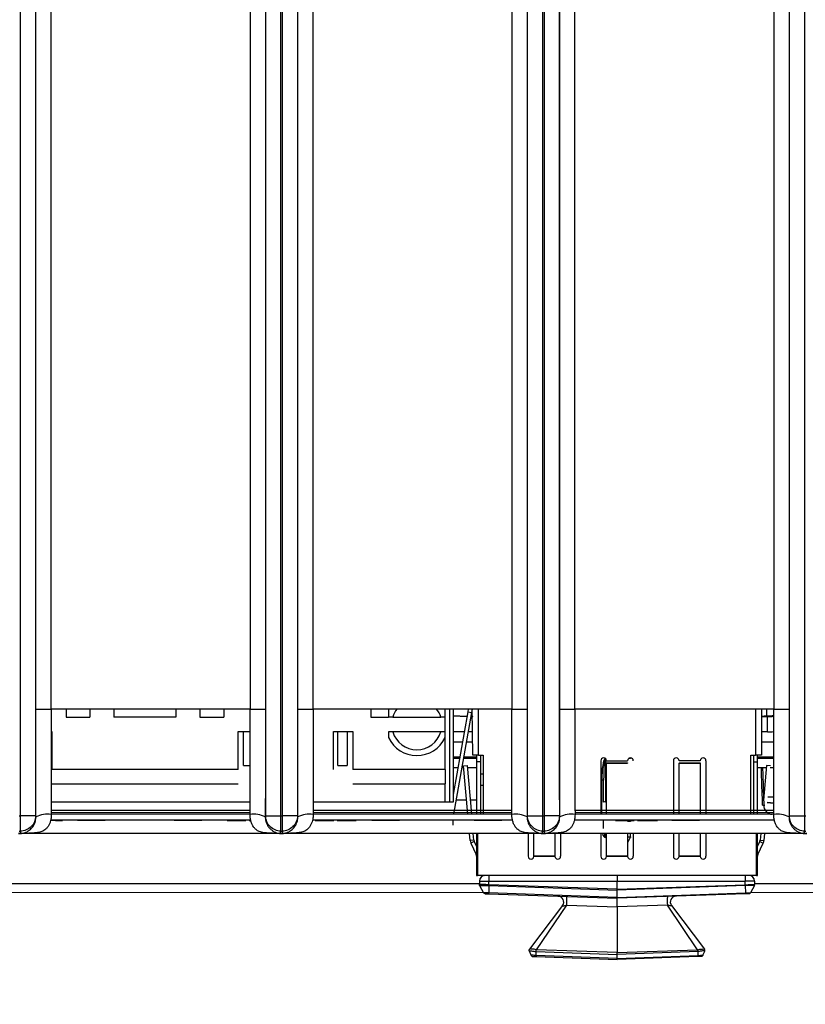
# Model space of a CAD drawing. Units: millimetres. Extents: x 17 to 584, y 10 to 410.
# Drawn here: x 240 to 260, y 63 to 89 of the extents above; entities that cross this region are included whole.
import ezdxf

# ---------------------------------------------------------------- set-up
doc = ezdxf.new("R2010")
doc.units = ezdxf.units.MM
doc.linetypes.add('SLD-Solid', pattern=[0])
doc.styles.add('SLDTEXTSTYLE0', font='GOTHIC.TTF', dxfattribs={"width": 0.913})
doc.dimstyles.new('SLDDIMSTYLE2', dxfattribs={"dimtxt": 3.5, "dimasz": 3, "dimexe": 0, "dimexo": 0.0625, "dimgap": 0.875, "dimtad": 1, "dimdec": 0, "dimlfac": 2, "dimrnd": 1e-09, "dimzin": 12, "dimdsep": 46, "dimtxsty": 'SLDTEXTSTYLE0', "dimsah": 1, "dimcen": 0.09, "dimadec": 0, "dimazin": 3, "dimtfac": 1, "dimtdec": 0, "dimtofl": 0, "dimtmove": 0, "dimatfit": 3, "dimfxl": 1, "dimfrac": 2, "dimtolj": 1, "dimtzin": 12, "dimarcsym": 0})

# ---------------------------------------------------------------- blocks, each defined once
blk = doc.blocks.new('_D_5')
at = {"color": 7, "linetype": 'SLD-Solid', "lineweight": 0}
for p, q in [((65.032, 67.412), (65.032, 46.728)), ((298.032, 67.412), (298.032, 46.728)), ((65.032, 47.728), (298.032, 47.728))]:
    blk.add_line(p, q, dxfattribs=at)
at = {"color": 7, "linetype": 'SLD-Solid', "lineweight": 18}
for points in [[(65.032, 47.728), (68.032, 47.278), (68.032, 48.178)], [(298.032, 47.728), (295.032, 48.178), (295.032, 47.278)]]:
    blk.add_solid(points, dxfattribs=at)
at = {"color": 7, "linetype": 'SLD-Solid', "lineweight": 18, "insert": (177.653, 52.198), "char_height": 3.5, "attachment_point": 1, "style": 'SLDTEXTSTYLE0'}
blk.add_mtext('466', dxfattribs=at)

msp = doc.modelspace()

# ---------------------------------------------------------------- linework, layer by layer
at = {"color": 7, "linetype": 'SLD-Solid', "lineweight": 25}
for p, q in [((239.773, 184.876), (239.773, 68.172)), ((240.173, 184.878), (240.173, 68.172)), ((246.191, 68.172), (246.191, 184.878)), ((246.591, 68.172), (246.591, 184.876)), ((246.623, 184.876), (246.623, 68.172)), ((247.023, 184.878), (247.023, 68.172)), ((253.041, 68.172), (253.041, 184.878)), ((253.441, 68.172), (253.441, 184.876)), ((253.473, 184.876), (253.473, 68.172)), ((260.291, 68.172), (260.291, 184.876)), ((240.18, 70.962), (240.18, 184.389)), ((240.58, 70.962), (240.58, 184.389)), ((245.784, 184.389), (245.784, 70.962)), ((246.184, 184.389), (246.184, 70.962)), ((247.03, 70.962), (247.03, 184.389)), ((247.43, 70.962), (247.43, 184.389)), ((252.634, 184.389), (252.634, 70.962)), ((253.034, 184.389), (253.034, 70.962)), ((253.873, 127.245), (253.873, 68.172)), ((254.28, 70.962), (254.28, 127.192)), ((259.484, 127.192), (259.484, 70.962)), ((259.891, 68.172), (259.891, 127.245)), ((240.18, 70.962), (240.58, 70.962)), ((245.784, 70.962), (240.58, 70.962)), ((240.969, 70.962), (240.969, 70.757)), ((241.594, 70.962), (241.594, 70.757)), ((242.219, 70.962), (242.219, 70.757)), ((243.844, 70.962), (243.844, 70.757)), ((244.469, 70.962), (244.469, 70.757)), ((245.094, 70.962), (245.094, 70.757)), ((245.784, 70.962), (246.184, 70.962)), ((247.03, 70.962), (247.43, 70.962)), ((252.634, 70.962), (247.43, 70.962)), ((248.944, 70.962), (248.944, 70.757)), ((250.997, 70.962), (250.997, 68.532)), ((251.097, 70.962), (251.097, 68.532)), ((251.478, 70.897), (251.097, 68.733)), ((251.577, 70.879), (251.106, 68.212)), ((251.49, 70.964), (251.478, 70.897)), ((251.478, 70.897), (251.577, 70.879)), ((251.592, 70.964), (251.577, 70.879)), ((251.607, 69.764), (251.592, 70.964)), ((252.634, 70.962), (253.034, 70.962)), ((253.88, 70.962), (254.28, 70.962)), ((259.484, 70.962), (254.28, 70.962)), ((259.157, 70.962), (259.157, 69.764)), ((259.484, 70.962), (259.884, 70.962)), ((240.969, 70.757), (241.594, 70.757)), ((243.844, 70.757), (242.219, 70.757)), ((244.469, 70.757), (245.094, 70.757)), ((248.944, 70.757), (249.407, 70.757)), ((249.516, 70.757), (250.772, 70.757)), ((250.882, 70.367), (250.882, 70.757)), ((259.321, 70.768), (259.303, 70.787)), ((259.321, 70.368), (259.321, 70.768)), ((240.594, 70.382), (240.594, 70.382)), ((240.594, 70.382), (240.594, 69.382)), ((245.469, 70.382), (245.783, 70.382)), ((245.469, 69.382), (245.469, 70.382)), ((245.612, 69.493), (245.612, 70.382)), ((247.969, 70.382), (248.469, 70.382)), ((247.969, 69.382), (247.969, 70.382)), ((248.076, 69.493), (248.076, 70.382)), ((248.326, 70.382), (248.326, 69.493)), ((248.469, 70.382), (248.469, 69.382)), ((250.772, 70.367), (249.516, 70.367)), ((250.882, 69.382), (250.882, 70.221)), ((251.757, 69.764), (251.607, 69.764)), ((251.707, 69.764), (251.707, 69.589)), ((251.807, 69.589), (251.707, 69.589)), ((251.707, 69.589), (251.707, 68.214)), ((251.757, 69.764), (251.882, 69.764)), ((251.807, 69.764), (251.807, 69.589)), ((251.807, 69.589), (251.807, 68.214)), ((251.882, 69.764), (251.882, 68.212)), ((254.957, 69.614), (254.957, 68.212)), ((255.107, 69.614), (255.657, 69.614)), ((255.728, 69.681), (255.732, 69.681)), ((255.732, 69.681), (255.732, 69.672)), ((256.857, 69.614), (256.857, 68.212)), ((257.557, 69.614), (257.007, 69.614)), ((257.707, 69.614), (257.707, 68.212)), ((258.882, 69.764), (259.007, 69.764)), ((258.882, 68.212), (258.882, 69.764)), ((258.957, 69.589), (258.957, 69.764)), ((258.957, 69.589), (259.057, 69.589)), ((258.957, 68.214), (258.957, 69.589)), ((259.157, 69.764), (259.007, 69.764)), ((259.057, 69.589), (259.057, 69.764)), ((259.057, 68.214), (259.057, 69.589)), ((245.469, 69.382), (240.594, 69.382)), ((248.076, 69.493), (248.326, 69.493)), ((250.882, 69.382), (248.469, 69.382)), ((250.882, 69.382), (250.882, 69.007)), ((251.368, 69.481), (251.468, 69.489)), ((251.479, 68.212), (251.368, 69.481)), ((251.58, 68.212), (251.468, 69.489)), ((255.107, 69.562), (255.107, 69.553)), ((255.107, 69.562), (255.657, 69.562)), ((255.107, 69.553), (255.657, 69.553)), ((255.107, 68.212), (255.107, 69.553)), ((255.657, 69.562), (255.657, 69.553)), ((257.007, 69.562), (257.007, 69.553)), ((257.007, 69.562), (257.557, 69.562)), ((257.007, 69.553), (257.557, 69.553)), ((257.007, 68.212), (257.007, 69.553)), ((257.557, 69.562), (257.557, 69.553)), ((257.557, 69.553), (257.557, 68.212)), ((259.295, 69.489), (259.216, 68.584)), ((259.395, 69.481), (259.295, 69.489)), ((251.882, 69.264), (251.807, 69.264)), ((255.032, 68.534), (255.032, 69.104)), ((240.594, 69.007), (245.469, 69.007)), ((248.469, 69.007), (250.882, 69.007)), ((250.882, 68.532), (250.882, 69.007)), ((251.882, 68.964), (251.807, 68.964)), ((245.781, 68.532), (240.582, 68.532)), ((251.097, 68.532), (247.432, 68.532)), ((255.082, 68.541), (255.082, 68.541)), ((239.741, 68.172), (239.773, 68.172)), ((240.173, 68.172), (239.773, 68.172)), ((239.773, 68.172), (239.773, 67.772)), ((240.183, 68.142), (240.173, 68.172)), ((245.798, 68.062), (240.568, 68.062)), ((240.568, 68.062), (240.692, 68.052)), ((245.781, 68.21), (240.578, 68.212)), ((240.692, 68.052), (240.781, 68.052)), ((240.692, 68.052), (240.692, 68.052)), ((240.781, 68.052), (240.781, 68.052)), ((240.781, 68.052), (240.879, 68.052)), ((240.879, 68.052), (240.879, 68.052)), ((241.993, 68.052), (241.27, 68.052)), ((241.27, 68.052), (241.27, 68.052)), ((241.993, 68.052), (241.993, 68.052)), ((243.797, 68.052), (243.797, 68.052)), ((244.159, 68.052), (243.797, 68.052)), ((244.159, 68.052), (244.159, 68.052)), ((244.52, 68.052), (244.159, 68.052)), ((244.52, 68.052), (244.52, 68.052)), ((245.164, 68.052), (245.164, 68.062)), ((245.164, 68.052), (245.164, 68.052)), ((245.186, 68.051), (245.186, 68.051)), ((245.429, 68.052), (245.429, 68.052)), ((245.676, 68.052), (245.676, 68.052)), ((245.763, 68.052), (245.763, 68.052)), ((245.763, 68.052), (245.782, 68.052)), ((245.782, 68.052), (245.798, 68.062)), ((245.782, 68.052), (245.782, 68.052)), ((246.181, 68.142), (246.191, 68.172)), ((246.191, 68.172), (246.591, 68.172)), ((246.591, 68.172), (246.623, 68.172)), ((246.591, 67.772), (246.591, 68.172)), ((247.023, 68.172), (246.623, 68.172)), ((246.623, 68.172), (246.623, 67.772)), ((247.033, 68.142), (247.023, 68.172)), ((252.648, 68.062), (247.418, 68.062)), ((252.631, 68.21), (247.428, 68.212)), ((247.464, 68.052), (247.464, 68.062)), ((247.464, 68.052), (247.464, 68.052)), ((247.486, 68.051), (247.486, 68.051)), ((247.729, 68.052), (247.729, 68.052)), ((247.976, 68.052), (247.976, 68.052)), ((248.063, 68.052), (248.063, 68.052)), ((248.338, 68.052), (248.338, 68.052)), ((248.561, 68.052), (248.561, 68.052)), ((248.582, 68.052), (248.582, 68.062)), ((248.582, 68.052), (248.582, 68.052)), ((249.688, 68.052), (248.965, 68.052)), ((248.965, 68.052), (248.965, 68.052)), ((249.688, 68.052), (249.688, 68.052)), ((251.097, 67.932), (251.097, 68.062)), ((251.647, 68.052), (251.647, 68.052)), ((252.009, 68.052), (251.647, 68.052)), ((252.37, 68.052), (252.009, 68.052)), ((252.009, 68.052), (252.009, 68.052)), ((252.37, 68.052), (252.37, 68.052)), ((253.031, 68.142), (253.041, 68.172)), ((253.041, 68.172), (253.441, 68.172)), ((253.441, 68.172), (253.473, 68.172)), ((253.441, 67.772), (253.441, 68.172)), ((253.873, 68.172), (253.473, 68.172)), ((253.473, 68.172), (253.473, 67.772)), ((253.883, 68.142), (253.873, 68.172)), ((259.498, 68.062), (254.268, 68.062)), ((259.481, 68.21), (254.278, 68.212)), ((255.032, 68.05), (255.032, 68.05)), ((255.032, 67.838), (255.032, 68.05)), ((255.319, 68.052), (255.319, 68.062)), ((255.319, 68.052), (255.319, 68.052)), ((255.34, 68.051), (255.34, 68.051)), ((255.584, 68.052), (255.584, 68.052)), ((255.732, 68.048), (255.732, 68.048)), ((255.732, 68.048), (255.732, 68.027)), ((255.831, 68.052), (255.831, 68.052)), ((255.917, 68.052), (255.917, 68.052)), ((255.946, 68.052), (255.946, 68.052)), ((256.169, 68.052), (256.169, 68.052)), ((256.408, 68.052), (256.408, 68.052)), ((256.437, 68.052), (256.437, 68.052)), ((257.538, 68.052), (256.815, 68.052)), ((256.815, 68.052), (256.815, 68.052)), ((257.538, 68.052), (257.538, 68.052)), ((259.881, 68.142), (259.891, 68.172)), ((259.891, 68.172), (260.291, 68.172)), ((260.291, 68.172), (260.323, 68.172)), ((260.291, 67.772), (260.291, 68.172)), ((239.721, 67.712), (239.793, 67.712)), ((239.793, 67.712), (239.721, 67.712)), ((239.741, 67.772), (239.773, 67.772)), ((239.793, 67.712), (239.773, 67.772)), ((239.793, 67.712), (239.793, 67.712)), ((246.571, 67.712), (239.806, 67.712)), ((246.571, 67.712), (246.591, 67.772)), ((246.571, 67.712), (246.643, 67.712)), ((246.571, 67.712), (246.571, 67.712)), ((246.643, 67.712), (246.571, 67.712)), ((246.591, 67.772), (246.623, 67.772)), ((246.643, 67.712), (246.623, 67.772)), ((246.643, 67.712), (246.643, 67.712)), ((253.421, 67.712), (246.656, 67.712)), ((251.54, 67.523), (251.523, 67.712)), ((251.639, 67.532), (251.54, 67.523)), ((251.639, 67.532), (251.623, 67.712)), ((251.707, 67.712), (251.707, 66.614)), ((251.732, 67.712), (251.732, 66.614)), ((253.057, 67.725), (253.057, 67.114)), ((253.207, 67.119), (253.207, 67.712)), ((253.421, 67.712), (253.441, 67.772)), ((253.421, 67.712), (253.493, 67.712)), ((253.421, 67.712), (253.421, 67.712)), ((253.493, 67.712), (253.421, 67.712)), ((253.441, 67.772), (253.473, 67.772)), ((253.493, 67.712), (253.473, 67.772)), ((253.493, 67.712), (253.493, 67.712)), ((260.271, 67.712), (253.506, 67.712)), ((253.757, 67.718), (253.757, 67.119)), ((253.907, 67.731), (253.907, 67.114)), ((254.957, 67.712), (254.957, 67.114)), ((255.082, 67.624), (255.082, 67.603)), ((255.107, 67.119), (255.107, 67.712)), ((255.657, 67.712), (255.657, 67.119)), ((255.732, 67.603), (255.726, 67.603)), ((255.732, 67.624), (255.732, 67.712)), ((255.732, 67.624), (255.732, 67.603)), ((255.807, 67.712), (255.807, 67.114)), ((256.857, 67.712), (256.857, 67.114)), ((257.007, 67.119), (257.007, 67.712)), ((257.557, 67.712), (257.557, 67.119)), ((257.707, 67.712), (257.707, 67.114)), ((259.032, 66.614), (259.032, 67.712)), ((259.057, 66.614), (259.057, 67.712)), ((259.14, 67.712), (259.124, 67.532)), ((259.124, 67.532), (259.224, 67.523)), ((259.24, 67.712), (259.224, 67.523)), ((260.271, 67.712), (260.291, 67.772)), ((260.271, 67.712), (260.343, 67.712)), ((260.271, 67.712), (260.271, 67.712)), ((260.343, 67.712), (260.271, 67.712)), ((260.291, 67.772), (260.323, 67.772)), ((251.648, 67.499), (251.558, 67.456)), ((251.558, 67.456), (251.697, 67.157)), ((251.648, 67.499), (251.707, 67.373)), ((259.057, 67.373), (259.115, 67.499)), ((259.066, 67.157), (259.206, 67.456)), ((259.115, 67.499), (259.206, 67.456)), ((253.757, 67.119), (253.207, 67.119)), ((253.207, 67.119), (253.207, 67.114)), ((253.207, 67.114), (253.757, 67.114)), ((253.757, 67.114), (253.757, 67.119)), ((255.657, 67.119), (255.107, 67.119)), ((255.107, 67.119), (255.107, 67.114)), ((255.107, 67.114), (255.657, 67.114)), ((255.657, 67.114), (255.657, 67.119)), ((257.557, 67.119), (257.007, 67.119)), ((257.007, 67.119), (257.007, 67.114)), ((257.007, 67.114), (257.557, 67.114)), ((257.557, 67.114), (257.557, 67.119)), ((251.707, 66.614), (251.732, 66.614)), ((259.032, 66.614), (251.732, 66.614)), ((252.032, 66.614), (252.032, 66.464)), ((255.382, 66.614), (255.382, 66.464)), ((258.732, 66.614), (258.732, 66.464)), ((259.032, 66.614), (259.057, 66.614)), ((251.782, 66.464), (251.782, 66.373)), ((251.782, 66.464), (252.032, 66.464)), ((251.788, 66.35), (251.89, 66.161)), ((252.031, 66.345), (252.025, 66.157)), ((252.031, 66.345), (255.382, 66.228)), ((252.032, 66.37), (252.032, 66.464)), ((252.032, 66.464), (255.382, 66.464)), ((255.382, 66.253), (252.032, 66.37)), ((255.382, 66.464), (258.732, 66.464)), ((255.382, 66.253), (255.382, 66.464)), ((255.382, 66.253), (258.732, 66.37)), ((258.732, 66.345), (255.382, 66.228)), ((255.382, 66.228), (255.382, 66.253)), ((258.982, 66.464), (258.732, 66.464)), ((258.732, 66.37), (258.732, 66.464)), ((258.732, 66.345), (258.739, 66.157)), ((258.976, 66.35), (258.873, 66.161)), ((258.982, 66.464), (258.982, 66.373)), ((251.89, 66.161), (234.179, 66.172)), ((252.024, 66.132), (255.382, 66.014)), ((255.382, 66.039), (252.025, 66.157)), ((255.382, 66.039), (255.382, 66.228)), ((255.382, 66.039), (258.739, 66.157)), ((258.74, 66.132), (255.382, 66.014)), ((255.382, 66.014), (255.382, 66.039)), ((255.382, 65.79), (255.382, 66.014)), ((261.526, 66.172), (258.873, 66.161)), ((253.958, 65.828), (253.095, 64.682)), ((253.279, 64.668), (254.066, 65.836)), ((254.066, 65.836), (255.382, 65.79)), ((256.698, 65.836), (255.382, 65.79)), ((255.382, 65.79), (255.382, 64.595)), ((257.484, 64.668), (256.698, 65.836)), ((256.805, 65.828), (257.669, 64.682)), ((253.089, 64.632), (253.089, 64.632)), ((253.135, 64.522), (253.089, 64.632)), ((253.094, 64.681), (253.095, 64.682)), ((253.263, 64.621), (255.382, 64.547)), ((253.263, 64.516), (253.263, 64.621)), ((253.263, 64.621), (253.263, 64.621)), ((255.382, 64.442), (253.263, 64.516)), ((253.266, 64.488), (255.382, 64.414)), ((255.382, 64.595), (253.279, 64.668)), ((255.382, 64.595), (257.484, 64.668)), ((257.5, 64.621), (255.382, 64.547)), ((255.382, 64.547), (255.382, 64.595)), ((255.382, 64.442), (255.382, 64.547)), ((255.382, 64.442), (257.5, 64.516)), ((257.498, 64.488), (255.382, 64.414)), ((255.382, 64.414), (255.382, 64.442)), ((257.5, 64.516), (257.5, 64.621)), ((257.5, 64.621), (257.5, 64.621)), ((257.628, 64.522), (257.675, 64.632)), ((257.669, 64.681), (257.669, 64.682)), ((257.675, 64.632), (257.675, 64.632))]:
    msp.add_line(p, q, dxfattribs=at)
at = {"color": 8, "linetype": 'SLD-Solid', "lineweight": 25}
for p, q in [((253.88, 70.962), (253.88, 127.342)), ((259.884, 127.336), (259.884, 70.962)), ((251.757, 69.764), (251.757, 70.962)), ((259.007, 70.962), (259.007, 69.764)), ((259.303, 70.787), (259.303, 70.958)), ((251.097, 70.787), (251.456, 70.768)), ((251.456, 70.768), (251.097, 70.787)), ((251.56, 70.787), (251.607, 70.768)), ((251.607, 70.768), (251.56, 70.787)), ((259.303, 70.787), (259.157, 70.768)), ((259.157, 70.768), (259.321, 70.768)), ((251.385, 70.368), (251.097, 70.368)), ((251.607, 70.368), (251.487, 70.368)), ((259.321, 70.368), (259.157, 70.368)), ((251.097, 70.111), (251.34, 70.111)), ((251.441, 70.111), (251.607, 70.111)), ((259.157, 70.111), (259.483, 70.111)), ((251.269, 69.711), (251.097, 69.711)), ((251.097, 69.68), (251.264, 69.68)), ((251.365, 69.68), (251.707, 69.68)), ((251.707, 69.711), (251.371, 69.711)), ((255.082, 69.67), (255.082, 68.541)), ((255.684, 69.672), (255.728, 69.681)), ((255.732, 69.672), (255.684, 69.672)), ((255.728, 69.681), (255.728, 69.681)), ((259.483, 69.711), (259.057, 69.711)), ((259.057, 69.68), (259.483, 69.68)), ((245.612, 69.493), (245.782, 69.493)), ((251.22, 69.431), (251.097, 69.431)), ((251.373, 69.431), (251.321, 69.431)), ((251.707, 69.431), (251.473, 69.431)), ((259.29, 69.431), (259.057, 69.431)), ((259.482, 69.431), (259.391, 69.431)), ((254.982, 68.212), (254.982, 69.105)), ((251.174, 68.594), (251.446, 68.594)), ((251.546, 68.594), (251.707, 68.594)), ((259.324, 68.669), (259.482, 68.669)), ((245.781, 68.313), (240.582, 68.313)), ((252.631, 68.313), (247.432, 68.313)), ((259.481, 68.313), (254.282, 68.313)), ((255.082, 68.541), (255.107, 68.541)), ((259.22, 68.453), (259.249, 68.453)), ((259.311, 68.519), (259.481, 68.508)), ((259.481, 68.508), (259.311, 68.519)), ((240.582, 68.261), (245.781, 68.261)), ((247.432, 68.261), (252.631, 68.261)), ((254.282, 68.261), (259.481, 68.261)), ((255.732, 68.027), (255.657, 68.027)), ((255.082, 67.712), (255.082, 67.624)), ((255.082, 67.624), (255.107, 67.624)), ((255.107, 67.624), (255.082, 67.603)), ((255.657, 67.624), (255.732, 67.624)), ((255.726, 67.603), (255.657, 67.624)), ((255.726, 67.603), (255.657, 67.464)), ((251.697, 67.157), (251.697, 67.157)), ((259.066, 67.157), (259.066, 67.157)), ((234.282, 66.4), (251.782, 66.4)), ((258.982, 66.4), (261.526, 66.4))]:
    msp.add_line(p, q, dxfattribs=at)
at = {"color": 7, "linetype": 'SLD-Solid', "lineweight": 25, "flags": 128}
for points in [[(251.894, 66.61), (251.902, 66.612), (251.907, 66.615)], [(258.869, 66.61), (258.861, 66.612), (258.857, 66.615)]]:
    msp.add_lwpolyline(points, dxfattribs=at)
at = {"color": 7, "linetype": 'SLD-Solid', "lineweight": 25}
for centre, radius, start, end in [((250.144, 70.562), 0.658, 142.1316, 162.7538), ((250.144, 70.562), 0.658, 17.2462, 37.8236), ((250.144, 70.562), 0.658, 197.2462, 342.7538), ((250.144, 70.562), 0.813, 204.8116, 335.1884), ((255.032, 69.614), 0.075, 360, 180), ((255.732, 69.614), 0.075, 0, 180), ((256.932, 69.614), 0.075, 0, 180), ((257.632, 69.614), 0.075, 0, 180), ((254.994, 68.703), 0.403, 84.6574, 91.7763), ((255.069, 68.448), 0.0936, 82.4858, 113.7798), ((259.205, 68.783), 0.33, 267.371, 272.629), ((259.455, 68.447), 0.235, 178.3703, 266.2343), ((240.49, 67.543), 0.674, 82.0694, 117.1175), ((245.874, 67.543), 0.674, 62.8825, 97.9306), ((247.34, 67.543), 0.674, 82.0694, 117.1175), ((252.724, 67.543), 0.674, 62.8825, 97.9306), ((254.19, 67.543), 0.674, 82.0694, 117.1175), ((259.574, 67.543), 0.674, 62.8825, 97.9306), ((251.739, 67.541), 0.2, 185, 205), ((251.739, 67.541), 0.1, 185, 205), ((259.025, 67.541), 0.1, 335, 355), ((259.025, 67.541), 0.2, 335, 355), ((251.607, 67.114), 0.1, 0, 25), ((253.132, 67.114), 0.075, 180, 0), ((253.832, 67.114), 0.075, 180, 0), ((255.032, 67.114), 0.075, 180, 0), ((255.732, 67.114), 0.075, 180, 0), ((256.932, 67.114), 0.075, 180, 0), ((257.632, 67.114), 0.075, 180, 0), ((259.157, 67.114), 0.1, 155, 180), ((251.932, 66.464), 0.15, 90, 180), ((258.832, 66.464), 0.15, 0, 90), ((253.838, 65.918), 0.15, 323, 88), ((253.038, 65.948), 1.034, 353.7576, 6.2424), ((257.726, 65.948), 1.034, 173.7576, 186.2424), ((256.925, 65.918), 0.15, 92, 217)]:
    msp.add_arc(centre, radius, start, end, dxfattribs=at)
at = {"color": 8, "linetype": 'SLD-Solid', "lineweight": 25}
msp.add_arc((259.302, 71.787), 1, 270.0349, 280.4685, dxfattribs=at)
for centre, major_axis, ratio, start_param, end_param in [((259.319, 71.769), (0.709, -0.709), 0.997812, 5.498396, 5.662143), ((259.319, 71.769), (-0.991, 0.991), 0.998783, 2.356803, 2.473293), ((255.082, 69.105), (0, 0.576), 0.173732, 0.101842, 1.570796), ((255.082, 67.84), (0, 0.237), 0.422823, 2.158124, 3.141593), ((255.082, 67.838), (0, 0.214), 0.233673, 2.210969, 3.141593)]:
    msp.add_ellipse(centre, major_axis=major_axis, ratio=ratio, start_param=start_param, end_param=end_param, dxfattribs=at)
at = {"color": 7, "linetype": 'SLD-Solid', "lineweight": 25}
msp.add_ellipse((255.082, 69.104), major_axis=(0, 0.568), ratio=0.087958, start_param=0, end_param=1.570796, dxfattribs=at)
for points, knots in [([(240.183, 68.142), (240.182, 68.195), (240.182, 68.304), (240.182, 68.477), (240.181, 68.663), (240.181, 68.864), (240.181, 69.08), (240.18, 69.31), (240.18, 69.697), (240.18, 70.249), (240.18, 70.721), (240.18, 70.962)], [0, 0, 0, 0, 0.0565, 0.117942, 0.184353, 0.255757, 0.332172, 0.413612, 0.500091, 0.743855, 1, 1, 1, 1]), ([(240.58, 70.962), (240.58, 70.718), (240.58, 70.463), (240.581, 69.949), (240.581, 69.69), (240.581, 69.197), (240.582, 68.962), (240.582, 68.543), (240.582, 68.36), (240.583, 68.21)], [0, 0, 0, 0, 0.25, 0.25, 0.5, 0.5, 0.75, 0.75, 1, 1, 1, 1]), ([(245.781, 68.21), (245.781, 68.36), (245.781, 68.543), (245.782, 68.962), (245.782, 69.197), (245.783, 69.69), (245.783, 69.949), (245.783, 70.463), (245.784, 70.718), (245.784, 70.962)], [0, 0, 0, 0, 0.25, 0.25, 0.5, 0.5, 0.75, 0.75, 1, 1, 1, 1]), ([(246.184, 70.962), (246.184, 70.84), (246.184, 70.598), (246.184, 70.241), (246.183, 69.892), (246.183, 69.523), (246.183, 69.146), (246.182, 68.772), (246.182, 68.442), (246.181, 68.237), (246.181, 68.142)], [0, 0, 0, 0, 0.129593, 0.256097, 0.379533, 0.49992, 0.647927, 0.780548, 0.897866, 1, 1, 1, 1]), ([(247.033, 68.142), (247.032, 68.195), (247.032, 68.304), (247.032, 68.477), (247.031, 68.663), (247.031, 68.864), (247.031, 69.08), (247.03, 69.31), (247.03, 69.697), (247.03, 70.249), (247.03, 70.721), (247.03, 70.962)], [0, 0, 0, 0, 0.0565, 0.117942, 0.184353, 0.255757, 0.332172, 0.413612, 0.500091, 0.743855, 1, 1, 1, 1]), ([(247.43, 70.962), (247.43, 70.718), (247.43, 70.463), (247.431, 69.949), (247.431, 69.69), (247.431, 69.197), (247.432, 68.962), (247.432, 68.543), (247.432, 68.36), (247.433, 68.21)], [0, 0, 0, 0, 0.25, 0.25, 0.5, 0.5, 0.75, 0.75, 1, 1, 1, 1]), ([(249.407, 70.962), (249.407, 70.943), (249.407, 70.895), (249.407, 70.826), (249.407, 70.772), (249.407, 70.757)], [0, 0, 0, 0, 0.311931, 0.806272, 1, 1, 1, 1]), ([(250.882, 70.757), (250.882, 70.769), (250.882, 70.806), (250.882, 70.864), (250.882, 70.92), (250.882, 70.951), (250.882, 70.962)], [0, 0, 0, 0, 0.147317, 0.473838, 0.800778, 1, 1, 1, 1]), ([(252.631, 68.21), (252.631, 68.36), (252.631, 68.543), (252.632, 68.962), (252.632, 69.197), (252.633, 69.69), (252.633, 69.949), (252.633, 70.463), (252.634, 70.718), (252.634, 70.962)], [0, 0, 0, 0, 0.25, 0.25, 0.5, 0.5, 0.75, 0.75, 1, 1, 1, 1]), ([(253.034, 70.962), (253.034, 70.84), (253.034, 70.598), (253.034, 70.241), (253.033, 69.892), (253.033, 69.523), (253.033, 69.146), (253.032, 68.772), (253.032, 68.442), (253.031, 68.237), (253.031, 68.142)], [0, 0, 0, 0, 0.129593, 0.256097, 0.379533, 0.49992, 0.647927, 0.780548, 0.897866, 1, 1, 1, 1]), ([(253.883, 68.142), (253.882, 68.195), (253.882, 68.304), (253.882, 68.477), (253.881, 68.663), (253.881, 68.864), (253.881, 69.08), (253.88, 69.31), (253.88, 69.697), (253.88, 70.249), (253.88, 70.721), (253.88, 70.962)], [0, 0, 0, 0, 0.0565, 0.117942, 0.184353, 0.255757, 0.332172, 0.413612, 0.500091, 0.743855, 1, 1, 1, 1]), ([(254.28, 70.962), (254.28, 70.718), (254.28, 70.463), (254.281, 69.949), (254.281, 69.69), (254.281, 69.197), (254.282, 68.962), (254.282, 68.543), (254.282, 68.36), (254.283, 68.21)], [0, 0, 0, 0, 0.25, 0.25, 0.5, 0.5, 0.75, 0.75, 1, 1, 1, 1]), ([(259.481, 68.21), (259.481, 68.36), (259.481, 68.543), (259.482, 68.962), (259.482, 69.197), (259.483, 69.69), (259.483, 69.949), (259.483, 70.463), (259.484, 70.718), (259.484, 70.962)], [0, 0, 0, 0, 0.25, 0.25, 0.5, 0.5, 0.75, 0.75, 1, 1, 1, 1]), ([(259.884, 70.962), (259.884, 70.84), (259.884, 70.598), (259.884, 70.241), (259.883, 69.892), (259.883, 69.523), (259.883, 69.146), (259.882, 68.772), (259.882, 68.442), (259.881, 68.237), (259.881, 68.142)], [0, 0, 0, 0, 0.129593, 0.256097, 0.379533, 0.49992, 0.647927, 0.780548, 0.897866, 1, 1, 1, 1]), ([(249.516, 70.757), (249.493, 70.757), (249.457, 70.757), (249.421, 70.757), (249.407, 70.757)], [0, 0, 0, 0, 0.619453, 1, 1, 1, 1]), ([(250.882, 70.757), (250.86, 70.757), (250.824, 70.757), (250.788, 70.757), (250.772, 70.757)], [0, 0, 0, 0, 0.584928, 1, 1, 1, 1]), ([(249.407, 70.367), (249.407, 70.365), (249.407, 70.337), (249.407, 70.286), (249.407, 70.243), (249.407, 70.221)], [0, 0, 0, 0, 0.033618, 0.513168, 1, 1, 1, 1]), ([(249.516, 70.367), (249.5, 70.367), (249.463, 70.367), (249.427, 70.367), (249.407, 70.367)], [0, 0, 0, 0, 0.441281, 1, 1, 1, 1]), ([(250.882, 70.367), (250.861, 70.367), (250.825, 70.367), (250.788, 70.367), (250.772, 70.367)], [0, 0, 0, 0, 0.5587187, 1, 1, 1, 1]), ([(250.882, 70.221), (250.882, 70.234), (250.882, 70.278), (250.882, 70.33), (250.882, 70.367)], [0, 0, 0, 0, 0.289664, 1, 1, 1, 1]), ([(259.19, 68.453), (259.182, 68.701), (259.173, 68.948), (259.164, 69.195), (259.162, 69.267), (259.159, 69.34), (259.157, 69.412)], [0.000482863, 0.000482863, 0.000482863, 0.000482863, 0.001967876, 0.001967876, 0.001967876, 0.00240156, 0.00240156, 0.00240156, 0.00240156]), ([(259.189, 69.412), (259.193, 69.283), (259.198, 69.154), (259.202, 69.024), (259.208, 68.834), (259.214, 68.644), (259.22, 68.453)], [0.000600604, 0.000600604, 0.000600604, 0.000600604, 0.001376301, 0.001376301, 0.001376301, 0.00251924, 0.00251924, 0.00251924, 0.00251924]), ([(240.173, 68.172), (240.173, 68.067), (240.13, 67.963), (239.981, 67.815), (239.877, 67.772), (239.773, 67.772)], [0, 0, 0, 0, 0.5, 0.5, 1, 1, 1, 1]), ([(240.583, 68.21), (240.582, 68.186), (240.582, 68.143), (240.574, 68.078), (240.556, 68.013), (240.528, 67.944), (240.49, 67.878), (240.443, 67.825), (240.392, 67.786), (240.32, 67.751), (240.211, 67.728), (240.068, 67.717), (239.938, 67.713), (239.846, 67.712), (239.806, 67.712), (239.793, 67.712)], [0, 0, 0, 0, 0.065562, 0.118286, 0.178655, 0.251249, 0.323555, 0.390959, 0.449472, 0.501362, 0.611879, 0.750357, 0.891157, 0.96538, 1, 1, 1, 1]), ([(239.793, 67.712), (239.794, 67.712), (239.797, 67.713), (239.801, 67.713), (239.809, 67.714), (239.818, 67.715), (239.834, 67.717), (239.857, 67.722), (239.887, 67.731), (239.928, 67.746), (239.978, 67.772), (240.032, 67.812), (240.078, 67.858), (240.118, 67.911), (240.153, 67.977), (240.178, 68.055), (240.181, 68.113), (240.183, 68.142)], [0, 0, 0, 0, 0.0037636, 0.0126108, 0.0266684, 0.0459607, 0.0669777, 0.1250725, 0.1919533, 0.2501658, 0.3846757, 0.4995823, 0.5906684, 0.6856802, 0.7852309, 0.8898521, 1, 1, 1, 1]), ([(245.186, 68.051), (245.187, 68.052), (245.187, 68.052), (245.209, 68.052), (245.259, 68.052), (245.337, 68.052), (245.398, 68.052), (245.429, 68.052)], [0, 0, 0, 0, 0.129605, 0.329573, 0.529278, 0.764433, 1, 1, 1, 1]), ([(245.429, 68.052), (245.452, 68.052), (245.498, 68.052), (245.564, 68.052), (245.624, 68.052), (245.669, 68.052), (245.674, 68.052), (245.676, 68.052)], [0, 0, 0, 0, 0.187105, 0.374104, 0.56081, 0.780232, 1, 1, 1, 1]), ([(246.571, 67.712), (246.558, 67.712), (246.516, 67.712), (246.423, 67.713), (246.316, 67.717), (246.216, 67.723), (246.125, 67.733), (246.03, 67.754), (245.94, 67.804), (245.879, 67.87), (245.834, 67.945), (245.803, 68.029), (245.784, 68.118), (245.782, 68.179), (245.781, 68.21)], [0, 0, 0, 0, 0.035522, 0.113126, 0.250475, 0.326587, 0.386158, 0.500305, 0.59044, 0.667647, 0.750588, 0.831896, 0.91514, 1, 1, 1, 1]), ([(246.181, 68.142), (246.181, 68.129), (246.182, 68.101), (246.188, 68.061), (246.197, 68.021), (246.21, 67.983), (246.234, 67.929), (246.274, 67.87), (246.33, 67.812), (246.386, 67.771), (246.447, 67.74), (246.499, 67.723), (246.533, 67.717), (246.55, 67.714), (246.559, 67.713), (246.565, 67.713), (246.569, 67.712), (246.571, 67.712)], [0, 0, 0, 0, 0.050462, 0.101886, 0.154328, 0.207844, 0.262483, 0.389943, 0.499247, 0.623645, 0.749308, 0.8747, 0.946225, 0.963648, 0.982194, 0.994502, 1, 1, 1, 1]), ([(246.591, 67.772), (246.486, 67.772), (246.382, 67.815), (246.234, 67.963), (246.191, 68.067), (246.191, 68.172)], [0, 0, 0, 0, 0.5, 0.5, 1, 1, 1, 1]), ([(247.023, 68.172), (247.023, 68.067), (246.98, 67.963), (246.831, 67.815), (246.727, 67.772), (246.623, 67.772)], [0, 0, 0, 0, 0.5, 0.5, 1, 1, 1, 1]), ([(247.433, 68.21), (247.432, 68.186), (247.432, 68.143), (247.424, 68.078), (247.406, 68.013), (247.378, 67.944), (247.34, 67.878), (247.293, 67.825), (247.242, 67.786), (247.17, 67.751), (247.061, 67.728), (246.918, 67.717), (246.788, 67.713), (246.696, 67.712), (246.656, 67.712), (246.643, 67.712)], [0, 0, 0, 0, 0.065562, 0.118286, 0.178655, 0.251249, 0.323555, 0.390959, 0.449472, 0.501362, 0.611879, 0.750357, 0.891157, 0.96538, 1, 1, 1, 1]), ([(246.643, 67.712), (246.644, 67.712), (246.647, 67.713), (246.651, 67.713), (246.659, 67.714), (246.668, 67.715), (246.684, 67.717), (246.707, 67.722), (246.737, 67.731), (246.778, 67.746), (246.828, 67.772), (246.882, 67.812), (246.928, 67.858), (246.968, 67.911), (247.003, 67.977), (247.028, 68.055), (247.031, 68.113), (247.033, 68.142)], [0, 0, 0, 0, 0.003764, 0.012611, 0.026668, 0.045961, 0.066978, 0.125072, 0.191953, 0.250166, 0.384676, 0.499582, 0.590668, 0.68568, 0.785231, 0.889852, 1, 1, 1, 1]), ([(247.486, 68.051), (247.487, 68.052), (247.487, 68.052), (247.509, 68.052), (247.559, 68.052), (247.637, 68.052), (247.698, 68.052), (247.729, 68.052)], [0, 0, 0, 0, 0.129605, 0.329573, 0.529278, 0.764433, 1, 1, 1, 1]), ([(247.729, 68.052), (247.752, 68.052), (247.798, 68.052), (247.864, 68.052), (247.924, 68.052), (247.969, 68.052), (247.974, 68.052), (247.976, 68.052)], [0, 0, 0, 0, 0.1871049, 0.3741041, 0.5608097, 0.7802322, 1, 1, 1, 1]), ([(248.063, 68.052), (248.064, 68.052), (248.066, 68.052), (248.08, 68.052), (248.109, 68.052), (248.153, 68.052), (248.206, 68.052), (248.27, 68.052), (248.315, 68.052), (248.338, 68.052)], [0, 0, 0, 0, 0.166907, 0.333752, 0.500408, 0.62536, 0.750286, 0.874993, 1, 1, 1, 1]), ([(248.338, 68.052), (248.37, 68.052), (248.433, 68.052), (248.51, 68.052), (248.551, 68.052), (248.558, 68.052), (248.561, 68.052)], [0, 0, 0, 0, 0.2804567, 0.5592118, 0.7792172, 1, 1, 1, 1]), ([(253.421, 67.712), (253.408, 67.712), (253.366, 67.712), (253.273, 67.713), (253.166, 67.717), (253.066, 67.723), (252.975, 67.733), (252.88, 67.754), (252.79, 67.804), (252.729, 67.87), (252.684, 67.945), (252.653, 68.029), (252.634, 68.118), (252.632, 68.179), (252.631, 68.21)], [0, 0, 0, 0, 0.035522, 0.113126, 0.250475, 0.326587, 0.386158, 0.500305, 0.59044, 0.667647, 0.750588, 0.831896, 0.91514, 1, 1, 1, 1]), ([(253.031, 68.142), (253.031, 68.129), (253.032, 68.101), (253.038, 68.061), (253.047, 68.021), (253.06, 67.983), (253.084, 67.929), (253.124, 67.87), (253.18, 67.812), (253.236, 67.771), (253.297, 67.74), (253.349, 67.723), (253.383, 67.717), (253.4, 67.714), (253.409, 67.713), (253.415, 67.713), (253.419, 67.712), (253.421, 67.712)], [0, 0, 0, 0, 0.050462, 0.101886, 0.154328, 0.207844, 0.262483, 0.389943, 0.499247, 0.623645, 0.749308, 0.8747, 0.946225, 0.963648, 0.982194, 0.994502, 1, 1, 1, 1]), ([(253.441, 67.772), (253.336, 67.772), (253.232, 67.815), (253.084, 67.963), (253.041, 68.067), (253.041, 68.172)], [0, 0, 0, 0, 0.5, 0.5, 1, 1, 1, 1]), ([(253.873, 68.172), (253.873, 68.067), (253.83, 67.963), (253.681, 67.815), (253.577, 67.772), (253.473, 67.772)], [0, 0, 0, 0, 0.5, 0.5, 1, 1, 1, 1]), ([(254.283, 68.21), (254.282, 68.186), (254.282, 68.143), (254.274, 68.078), (254.256, 68.013), (254.228, 67.944), (254.19, 67.878), (254.143, 67.825), (254.092, 67.786), (254.02, 67.751), (253.911, 67.728), (253.768, 67.717), (253.638, 67.713), (253.546, 67.712), (253.506, 67.712), (253.493, 67.712)], [0, 0, 0, 0, 0.065562, 0.118286, 0.178655, 0.251249, 0.323555, 0.390959, 0.449472, 0.501362, 0.611879, 0.750357, 0.891157, 0.96538, 1, 1, 1, 1]), ([(253.493, 67.712), (253.494, 67.712), (253.497, 67.713), (253.501, 67.713), (253.509, 67.714), (253.518, 67.715), (253.534, 67.717), (253.557, 67.722), (253.587, 67.731), (253.628, 67.746), (253.678, 67.772), (253.732, 67.812), (253.778, 67.858), (253.818, 67.911), (253.853, 67.977), (253.878, 68.055), (253.881, 68.113), (253.883, 68.142)], [0, 0, 0, 0, 0.003764, 0.012611, 0.026668, 0.045961, 0.066978, 0.125072, 0.191953, 0.250166, 0.384676, 0.499582, 0.590668, 0.68568, 0.785231, 0.889852, 1, 1, 1, 1]), ([(255.34, 68.051), (255.342, 68.052), (255.342, 68.052), (255.364, 68.052), (255.413, 68.052), (255.492, 68.052), (255.553, 68.052), (255.584, 68.052)], [0, 0, 0, 0, 0.129605, 0.329573, 0.529278, 0.764433, 1, 1, 1, 1]), ([(255.584, 68.052), (255.607, 68.052), (255.653, 68.052), (255.719, 68.052), (255.779, 68.052), (255.824, 68.052), (255.828, 68.052), (255.831, 68.052)], [0, 0, 0, 0, 0.187105, 0.374104, 0.56081, 0.780232, 1, 1, 1, 1]), ([(255.917, 68.052), (255.918, 68.052), (255.918, 68.052), (255.931, 68.052), (255.946, 68.052)], [0, 0, 0, 0, 0.839321, 1, 1, 1, 1]), ([(255.946, 68.052), (255.948, 68.052), (255.951, 68.052), (255.983, 68.052), (256.032, 68.052), (256.097, 68.052), (256.145, 68.052), (256.169, 68.052)], [0, 0, 0, 0, 0.1866576, 0.3731218, 0.5597093, 0.7797219, 1, 1, 1, 1]), ([(256.169, 68.052), (256.19, 68.052), (256.233, 68.052), (256.295, 68.052), (256.354, 68.052), (256.399, 68.052), (256.405, 68.052), (256.408, 68.052)], [0, 0, 0, 0, 0.187308, 0.374399, 0.561198, 0.780449, 1, 1, 1, 1]), ([(256.408, 68.052), (256.425, 68.052), (256.435, 68.052), (256.436, 68.052), (256.437, 68.052)], [0, 0, 0, 0, 0.338925, 1, 1, 1, 1]), ([(260.271, 67.712), (260.258, 67.712), (260.216, 67.712), (260.123, 67.713), (260.016, 67.717), (259.916, 67.723), (259.825, 67.733), (259.73, 67.754), (259.64, 67.804), (259.579, 67.87), (259.534, 67.945), (259.503, 68.029), (259.484, 68.118), (259.482, 68.179), (259.481, 68.21)], [0, 0, 0, 0, 0.035522, 0.113126, 0.250475, 0.326587, 0.386158, 0.500305, 0.59044, 0.667647, 0.750588, 0.831896, 0.91514, 1, 1, 1, 1]), ([(259.881, 68.142), (259.881, 68.129), (259.882, 68.101), (259.888, 68.061), (259.897, 68.021), (259.91, 67.983), (259.934, 67.929), (259.974, 67.87), (260.03, 67.812), (260.086, 67.771), (260.147, 67.74), (260.199, 67.723), (260.233, 67.717), (260.25, 67.714), (260.259, 67.713), (260.265, 67.713), (260.269, 67.712), (260.271, 67.712)], [0, 0, 0, 0, 0.050462, 0.101886, 0.154328, 0.207844, 0.262483, 0.389943, 0.499247, 0.623645, 0.749308, 0.8747, 0.946225, 0.963648, 0.982194, 0.994502, 1, 1, 1, 1]), ([(260.291, 67.772), (260.186, 67.772), (260.082, 67.815), (259.934, 67.963), (259.891, 68.067), (259.891, 68.172)], [0, 0, 0, 0, 0.5, 0.5, 1, 1, 1, 1]), ([(251.894, 66.61), (251.894, 66.61), (251.894, 66.611), (251.903, 66.612), (251.907, 66.615)], [0, 0, 0, 0, 0.959679, 1, 1, 1, 1]), ([(258.869, 66.61), (258.869, 66.61), (258.869, 66.611), (258.859, 66.612), (258.857, 66.615)], [0, 0, 0, 0, 0.91464, 1, 1, 1, 1]), ([(252.032, 66.37), (252.018, 66.37), (251.976, 66.371), (251.913, 66.372), (251.846, 66.373), (251.799, 66.373), (251.783, 66.373), (251.782, 66.373), (251.782, 66.373)], [0, 0, 0, 0, 0.107384, 0.322063, 0.49992, 0.73692, 0.951551, 1, 1, 1, 1]), ([(251.788, 66.35), (251.788, 66.35), (251.788, 66.35), (251.789, 66.35), (251.805, 66.349), (251.851, 66.348), (251.916, 66.347), (251.977, 66.346), (252.018, 66.345), (252.031, 66.345), (252.031, 66.345)], [0, 0, 0, 0, 0.000079, 0.048468, 0.263149, 0.500163, 0.678002, 0.892603, 0.999921, 1, 1, 1, 1]), ([(258.732, 66.37), (258.746, 66.37), (258.788, 66.371), (258.851, 66.372), (258.917, 66.373), (258.964, 66.373), (258.981, 66.373), (258.982, 66.373), (258.982, 66.373)], [0, 0, 0, 0, 0.107384, 0.322063, 0.49992, 0.73692, 0.951551, 1, 1, 1, 1]), ([(258.976, 66.35), (258.976, 66.35), (258.976, 66.35), (258.974, 66.35), (258.959, 66.349), (258.912, 66.348), (258.848, 66.347), (258.787, 66.346), (258.746, 66.345), (258.732, 66.345), (258.732, 66.345)], [0, 0, 0, 0, 0.000079, 0.048468, 0.263149, 0.500163, 0.678002, 0.892603, 0.999921, 1, 1, 1, 1]), ([(252.025, 66.157), (252.025, 66.157), (252.015, 66.157), (251.99, 66.158), (251.952, 66.159), (251.917, 66.16), (251.896, 66.161), (251.891, 66.161), (251.89, 66.161), (251.89, 66.161), (251.89, 66.161)], [0, 0, 0, 0, 0.000142, 0.143088, 0.357389, 0.571485, 0.785547, 0.965038, 0.999858, 1, 1, 1, 1]), ([(251.932, 66.135), (251.933, 66.135), (251.935, 66.135), (251.951, 66.134), (251.974, 66.133), (252, 66.133), (252.017, 66.132), (252.024, 66.132)], [0, 0, 0, 0, 0.214036, 0.428069, 0.642127, 0.856381, 1, 1, 1, 1]), ([(258.739, 66.157), (258.739, 66.157), (258.749, 66.157), (258.774, 66.158), (258.812, 66.159), (258.846, 66.16), (258.867, 66.161), (258.873, 66.161), (258.873, 66.161), (258.873, 66.161), (258.873, 66.161)], [0, 0, 0, 0, 0.000142, 0.143088, 0.357389, 0.571485, 0.785547, 0.965038, 0.999858, 1, 1, 1, 1]), ([(258.831, 66.135), (258.83, 66.135), (258.828, 66.135), (258.812, 66.134), (258.789, 66.133), (258.763, 66.133), (258.746, 66.132), (258.74, 66.132)], [0, 0, 0, 0, 0.214036, 0.428069, 0.642127, 0.856381, 1, 1, 1, 1]), ([(253.958, 65.828), (253.958, 65.828), (253.956, 65.825), (253.954, 65.82), (253.962, 65.817), (253.974, 65.816), (253.986, 65.817), (254.007, 65.82), (254.033, 65.826), (254.056, 65.832), (254.066, 65.836), (254.066, 65.836)], [0, 0, 0, 0, 0.000169, 0.219382, 0.343338, 0.418177, 0.549831, 0.607496, 0.821305, 0.999831, 1, 1, 1, 1]), ([(256.805, 65.828), (256.805, 65.828), (256.808, 65.825), (256.809, 65.82), (256.801, 65.817), (256.79, 65.816), (256.777, 65.817), (256.756, 65.82), (256.73, 65.826), (256.708, 65.832), (256.698, 65.836), (256.698, 65.836)], [0, 0, 0, 0, 0.000169, 0.219382, 0.343338, 0.418177, 0.549831, 0.607496, 0.821305, 0.999831, 1, 1, 1, 1]), ([(253.276, 64.668), (253.276, 64.668), (253.254, 64.672), (253.209, 64.68), (253.167, 64.685), (253.134, 64.687), (253.107, 64.688), (253.098, 64.684), (253.094, 64.681)], [0, 0, 0, 0, 0.00098, 0.236629, 0.499898, 0.529046, 0.758835, 1, 1, 1, 1]), ([(257.487, 64.668), (257.487, 64.668), (257.509, 64.672), (257.555, 64.68), (257.596, 64.685), (257.63, 64.687), (257.657, 64.688), (257.665, 64.684), (257.669, 64.681)], [0, 0, 0, 0, 0.00098, 0.236629, 0.499898, 0.529046, 0.758835, 1, 1, 1, 1]), ([(253.089, 64.632), (253.087, 64.637), (253.084, 64.646), (253.085, 64.661), (253.089, 64.672), (253.092, 64.678), (253.094, 64.681), (253.094, 64.681), (253.094, 64.681)], [0, 0, 0, 0, 0.268067, 0.559458, 0.817002, 0.931551, 0.971065, 1, 1, 1, 1]), ([(253.089, 64.632), (253.089, 64.632), (253.09, 64.634), (253.1, 64.636), (253.125, 64.636), (253.159, 64.634), (253.2, 64.63), (253.244, 64.624), (253.263, 64.621), (253.263, 64.621)], [0, 0, 0, 0, 0.000109, 0.232412, 0.473263, 0.50384, 0.778199, 0.999891, 1, 1, 1, 1]), ([(253.263, 64.516), (253.263, 64.516), (253.26, 64.516), (253.243, 64.517), (253.21, 64.52), (253.179, 64.522), (253.154, 64.523), (253.139, 64.523), (253.136, 64.522), (253.135, 64.522), (253.135, 64.522)], [0, 0, 0, 0, 0.000149, 0.039154, 0.261028, 0.499067, 0.597266, 0.815333, 0.999851, 1, 1, 1, 1]), ([(253.135, 64.522), (253.138, 64.517), (253.144, 64.507), (253.158, 64.496), (253.17, 64.492), (253.178, 64.491), (253.18, 64.491)], [0, 0, 0, 0, 0.297265, 0.594541, 0.911324, 1, 1, 1, 1]), ([(253.18, 64.491), (253.181, 64.491), (253.183, 64.491), (253.193, 64.491), (253.208, 64.49), (253.23, 64.49), (253.252, 64.489), (253.264, 64.488), (253.266, 64.488)], [0, 0, 0, 0, 0.183343, 0.395958, 0.490834, 0.727548, 0.963009, 1, 1, 1, 1]), ([(253.263, 64.621), (253.264, 64.625), (253.265, 64.633), (253.266, 64.647), (253.269, 64.658), (253.272, 64.664), (253.274, 64.667), (253.275, 64.667), (253.276, 64.668)], [0, 0, 0, 0, 0.244812, 0.538458, 0.796911, 0.916149, 0.964072, 1, 1, 1, 1]), ([(253.263, 64.516), (253.263, 64.511), (253.263, 64.501), (253.264, 64.492), (253.265, 64.489), (253.266, 64.488), (253.266, 64.488)], [0, 0, 0, 0, 0.30798, 0.615958, 0.915398, 1, 1, 1, 1]), ([(253.279, 64.668), (253.278, 64.668), (253.277, 64.668), (253.276, 64.668), (253.276, 64.668)], [0, 0, 0, 0, 0.730007, 1, 1, 1, 1]), ([(257.484, 64.668), (257.485, 64.668), (257.486, 64.668), (257.487, 64.668), (257.487, 64.668)], [0, 0, 0, 0, 0.730007, 1, 1, 1, 1]), ([(257.5, 64.621), (257.5, 64.625), (257.499, 64.633), (257.497, 64.647), (257.495, 64.658), (257.492, 64.664), (257.489, 64.667), (257.488, 64.667), (257.487, 64.668)], [0, 0, 0, 0, 0.244812, 0.538458, 0.796911, 0.916149, 0.964072, 1, 1, 1, 1]), ([(257.5, 64.516), (257.5, 64.511), (257.5, 64.501), (257.499, 64.492), (257.498, 64.489), (257.498, 64.488), (257.498, 64.488)], [0, 0, 0, 0, 0.30798, 0.615958, 0.915398, 1, 1, 1, 1]), ([(257.584, 64.491), (257.583, 64.491), (257.581, 64.491), (257.571, 64.491), (257.555, 64.49), (257.534, 64.49), (257.511, 64.489), (257.499, 64.488), (257.498, 64.488)], [0, 0, 0, 0, 0.183343, 0.395958, 0.490834, 0.727548, 0.963009, 1, 1, 1, 1]), ([(257.675, 64.632), (257.675, 64.632), (257.673, 64.634), (257.663, 64.636), (257.638, 64.636), (257.604, 64.634), (257.564, 64.63), (257.52, 64.624), (257.5, 64.621), (257.5, 64.621)], [0, 0, 0, 0, 0.000109, 0.232412, 0.473263, 0.50384, 0.778199, 0.999891, 1, 1, 1, 1]), ([(257.5, 64.516), (257.5, 64.516), (257.503, 64.516), (257.52, 64.517), (257.553, 64.52), (257.585, 64.522), (257.609, 64.523), (257.624, 64.523), (257.628, 64.522), (257.628, 64.522), (257.628, 64.522)], [0, 0, 0, 0, 0.000149, 0.039154, 0.261028, 0.499067, 0.597266, 0.815333, 0.999851, 1, 1, 1, 1]), ([(257.628, 64.522), (257.625, 64.517), (257.62, 64.507), (257.606, 64.496), (257.593, 64.492), (257.585, 64.491), (257.584, 64.491)], [0, 0, 0, 0, 0.297265, 0.594541, 0.911324, 1, 1, 1, 1]), ([(257.675, 64.632), (257.676, 64.637), (257.679, 64.646), (257.679, 64.661), (257.675, 64.672), (257.671, 64.678), (257.67, 64.681), (257.669, 64.681), (257.669, 64.681)], [0, 0, 0, 0, 0.268067, 0.559458, 0.817002, 0.931551, 0.971065, 1, 1, 1, 1])]:
    msp.add_open_spline(points, degree=3, knots=knots, dxfattribs=at)
for points in [[(251.788, 66.35), (251.786, 66.353), (251.782, 66.361), (251.782, 66.369), (251.782, 66.373)], [(252.032, 66.37), (252.032, 66.366), (252.031, 66.357), (252.031, 66.349), (252.031, 66.345)], [(258.732, 66.37), (258.732, 66.366), (258.732, 66.357), (258.732, 66.349), (258.732, 66.345)], [(258.976, 66.35), (258.977, 66.353), (258.981, 66.361), (258.981, 66.369), (258.982, 66.373)], [(251.932, 66.135), (251.928, 66.135), (251.919, 66.136), (251.907, 66.142), (251.897, 66.15), (251.892, 66.157), (251.89, 66.161)], [(252.024, 66.132), (252.024, 66.132), (252.024, 66.133), (252.024, 66.138), (252.024, 66.146), (252.025, 66.153), (252.025, 66.157)], [(258.74, 66.132), (258.74, 66.132), (258.74, 66.133), (258.739, 66.138), (258.739, 66.146), (258.739, 66.153), (258.739, 66.157)], [(258.831, 66.135), (258.835, 66.135), (258.844, 66.136), (258.856, 66.142), (258.866, 66.15), (258.871, 66.157), (258.873, 66.161)]]:
    msp.add_open_spline(points, degree=3, dxfattribs=at)

# ---------------------------------------------------------------- dimensions: what is measured, and where the dimension line sits
at = {"color": 7, "linetype": 'SLD-Solid', "lineweight": 18}
dim = msp.add_linear_dim(base=(298.032, 47.728), p1=(65.032, 68.412), p2=(298.032, 68.412), angle=0, dimstyle='SLDDIMSTYLE2', dxfattribs=at)
dim.commit()
dim.dimension.update_dxf_attribs({"geometry": '_D_5', "text_midpoint": (181.532, 47.728), "dimtype": 160})

doc.saveas('drawing.dxf')
